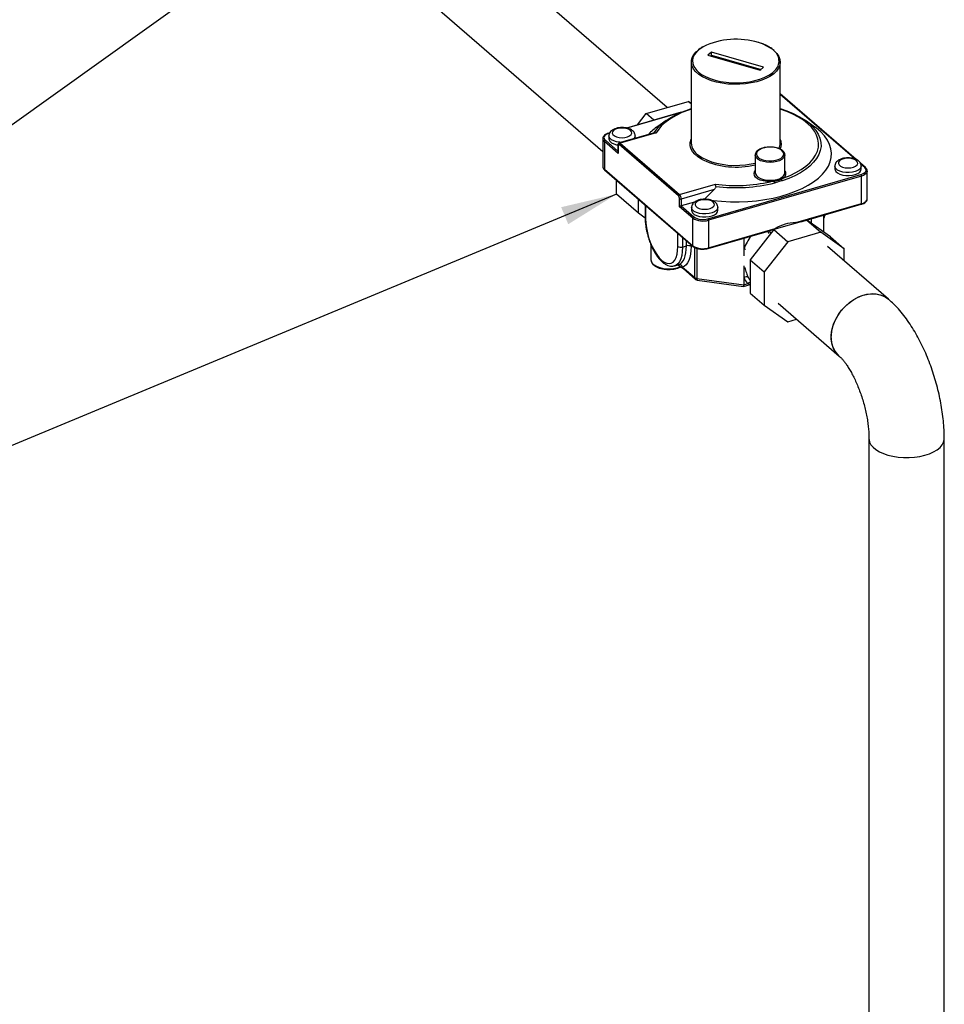
# Model space of a CAD drawing. Extents: x 14.6 to 27.5, y 3.6 to 14.7.
# Drawn here: x 17.5 to 19.3, y 10.7 to 12.7 of the extents above; entities that cross this region are included whole.
import ezdxf

# ---------------------------------------------------------------- set-up
doc = ezdxf.new("R2010")
doc.units = 0
doc.header["$LTSCALE"] = 0.2
doc.header["$MEASUREMENT"] = 0
doc.linetypes.add('SLD-SOLID', pattern=[0])
doc.layers.get('0').update_dxf_attribs({"linetype": 'CONTINUOUS'})
doc.dimstyles.get("Standard").update_dxf_attribs({"dimtxt": 0.18, "dimasz": 0.18, "dimexe": 0.18, "dimexo": 0.0625, "dimgap": 0.09, "dimtad": 0, "dimtih": 1, "dimtoh": 1, "dimdec": 4, "dimzin": 0, "dimtxsty": 'STANDARD', "dimcen": 0.09, "dimazin": 3, "dimtfac": 1, "dimtdec": 4, "dimtofl": 0, "dimtmove": 0, "dimatfit": 3, "dimtolj": 1, "dimtzin": 0})

# ---------------------------------------------------------------- blocks, each defined once
blk = doc.blocks.new('A$C6D6E6B77')
at = {"color": 7, "linetype": 'SLD-SOLID'}
for p, q in [((2.6625, 8.8707), (2.2049, 9.267)), ((2.0991, 9.1586), (2.5332, 8.7827)), ((2.7512, 8.9821), (2.7443, 8.9761)), ((2.7443, 8.9761), (2.8491, 8.9459)), ((2.856, 8.9518), (2.7512, 8.9821)), ((2.7512, 8.9761), (2.7512, 8.9821)), ((2.7512, 8.9761), (2.8508, 8.9474)), ((2.7108, 8.962), (2.7108, 8.7993)), ((2.8895, 8.7993), (2.8895, 8.962)), ((2.8491, 8.9459), (2.856, 8.9518)), ((3.0414, 8.7666), (2.8895, 8.8982)), ((3.039, 8.7676), (2.8895, 8.8971)), ((2.6204, 8.8585), (2.705, 8.883)), ((2.7108, 8.878), (2.705, 8.883)), ((2.705, 8.883), (2.7108, 8.8788)), ((2.6908, 8.8614), (2.581, 8.8297)), ((2.6879, 8.8602), (2.5816, 8.8295)), ((2.603, 8.836), (2.6204, 8.8585)), ((2.6355, 8.8454), (2.6204, 8.8585)), ((2.6605, 8.845), (2.6434, 8.8329)), ((2.9569, 8.8329), (2.9399, 8.845)), ((2.547, 8.8199), (2.5452, 8.8194)), ((2.5467, 8.8194), (2.5458, 8.8191)), ((2.637, 8.8202), (2.5661, 8.7998)), ((2.6402, 8.8199), (2.568, 8.7991)), ((2.5332, 8.8082), (2.5332, 8.7527)), ((2.5363, 8.8025), (2.5363, 8.747)), ((2.5638, 8.7787), (2.5363, 8.8025)), ((2.5383, 8.8051), (2.5634, 8.7832)), ((2.5454, 8.8141), (2.5454, 8.8081)), ((2.568, 8.7991), (2.6871, 8.696)), ((2.5981, 8.809), (2.5981, 8.8141)), ((2.5634, 8.7951), (2.5634, 8.7803)), ((2.5638, 8.7946), (2.5638, 8.7787)), ((2.6851, 8.6934), (2.566, 8.7966)), ((2.8391, 8.7755), (2.8391, 8.7398)), ((2.8986, 8.7759), (2.8987, 8.7755)), ((2.8987, 8.7398), (2.8987, 8.7755)), ((3.0604, 8.7501), (3.0502, 8.759)), ((2.5363, 8.747), (2.7138, 8.5932)), ((2.5368, 8.7458), (2.7143, 8.5921)), ((2.9991, 8.7533), (2.9991, 8.7473)), ((3.0589, 8.7504), (3.051, 8.7572)), ((3.0518, 8.7473), (3.0518, 8.7533)), ((3.064, 8.6877), (3.064, 8.7433)), ((2.5606, 8.6968), (2.5606, 8.7252)), ((2.7439, 8.6476), (3.0514, 8.7363)), ((3.0525, 8.7333), (2.7451, 8.6446)), ((2.8695, 8.7249), (2.8765, 8.7252)), ((2.8768, 8.7224), (2.8695, 8.7218)), ((2.89, 8.7291), (2.8944, 8.7321)), ((2.8963, 8.7296), (2.8913, 8.7266)), ((3.0525, 8.6778), (3.0525, 8.7333)), ((2.6871, 8.696), (2.7592, 8.7168)), ((2.7567, 8.7062), (2.6906, 8.6871)), ((2.7376, 8.6868), (2.7567, 8.7062)), ((2.6047, 8.6586), (2.5606, 8.6968)), ((2.6047, 8.6586), (2.6047, 8.687)), ((2.6874, 8.6716), (2.6874, 8.6875)), ((2.6906, 8.6871), (2.6906, 8.6732)), ((2.7173, 8.6809), (2.6906, 8.6732)), ((2.6181, 8.6753), (2.6181, 8.6498)), ((2.619, 8.6745), (2.619, 8.648)), ((2.7138, 8.6488), (2.6874, 8.6716)), ((2.6906, 8.6732), (2.7158, 8.6513)), ((2.7115, 8.6703), (2.7115, 8.6643)), ((2.7642, 8.6643), (2.7642, 8.6703)), ((2.9205, 8.6397), (3.0525, 8.6778)), ((2.9355, 8.6429), (3.052, 8.6766)), ((2.6181, 8.649), (2.6047, 8.6586)), ((2.7138, 8.5932), (2.7138, 8.6488)), ((2.7451, 8.6446), (2.7451, 8.589)), ((2.9428, 8.6448), (2.8763, 8.6256)), ((2.9312, 8.6414), (2.9317, 8.642)), ((2.9338, 8.6422), (2.9352, 8.6429)), ((2.9428, 8.6448), (2.9709, 8.6205)), ((2.9899, 8.6113), (2.9428, 8.6448)), ((2.9512, 8.6475), (2.9512, 8.6388)), ((2.9765, 8.6209), (2.9765, 8.6548)), ((2.9767, 8.6542), (2.9769, 8.6549)), ((2.9767, 8.6207), (2.9767, 8.6548)), ((2.7446, 8.5878), (2.8632, 8.6221)), ((2.7451, 8.589), (2.8791, 8.6277)), ((2.8763, 8.6256), (2.8292, 8.5649)), ((2.8763, 8.6256), (2.9043, 8.6013)), ((2.9709, 8.6205), (2.9043, 8.6013)), ((3.0179, 8.587), (2.9709, 8.6205)), ((2.6236, 8.613), (2.6236, 8.6118)), ((2.6837, 8.592), (2.6837, 8.6185)), ((2.6931, 8.6104), (2.6931, 8.5907)), ((2.7011, 8.593), (2.7011, 8.6035)), ((2.8163, 8.6085), (2.8163, 8.5867)), ((2.9043, 8.6013), (2.8573, 8.5406)), ((2.9899, 8.6113), (3.0179, 8.587)), ((2.6299, 8.5951), (2.6299, 8.5647)), ((2.6931, 8.5907), (2.7011, 8.593)), ((2.7104, 8.5954), (2.7104, 8.5918)), ((2.7179, 8.5293), (2.7179, 8.5898)), ((2.7221, 8.5881), (2.7221, 8.5277)), ((2.8163, 8.5867), (2.8163, 8.5729)), ((3.1066, 8.4861), (2.9843, 8.592)), ((3.0179, 8.5629), (3.0179, 8.587)), ((2.6299, 8.5647), (2.63, 8.5633)), ((2.8292, 8.5649), (2.8573, 8.5406)), ((2.8292, 8.5649), (2.8292, 8.4984)), ((2.6772, 8.553), (2.6851, 8.5553)), ((2.69, 8.5546), (2.684, 8.5551)), ((2.6934, 8.5505), (2.7179, 8.5293)), ((2.6939, 8.5481), (2.6949, 8.547)), ((2.6946, 8.5473), (2.7194, 8.5258)), ((2.8163, 8.5527), (2.8163, 8.5288)), ((2.8573, 8.5406), (2.8573, 8.4741)), ((2.7221, 8.5277), (2.8163, 8.5151)), ((2.7229, 8.5242), (2.8158, 8.5117)), ((2.8163, 8.5288), (2.8163, 8.5151)), ((2.8159, 8.5117), (2.8292, 8.5156)), ((2.8163, 8.5151), (2.824, 8.5173)), ((2.8292, 8.4984), (2.8573, 8.4741)), ((2.8573, 8.4741), (2.9043, 8.4406)), ((2.8853, 8.4777), (3.0076, 8.3718)), ((2.9043, 8.4406), (2.9222, 8.4458)), ((3.0674, 8.2058), (3.0674, 5.1137)), ((3.2186, 5.1137), (3.2186, 8.2058))]:
    blk.add_line(p, q, dxfattribs=at)
at = {"color": 7, "linetype": 'SLD-SOLID', "flags": 128}
for points in [[(2.8775, 8.9843), (2.8828, 8.979), (2.8866, 8.9733), (2.8888, 8.9675), (2.8895, 8.9615), (2.8886, 8.9556), (2.886, 8.9497), (2.882, 8.9441), (2.8765, 8.9388), (2.8696, 8.9339), (2.8615, 8.9295), (2.8523, 8.9257), (2.8422, 8.9226), (2.8313, 8.9201), (2.8199, 8.9184), (2.8081, 8.9175), (2.7962, 8.9174), (2.7843, 8.918), (2.7727, 8.9195), (2.7617, 8.9217), (2.7513, 8.9246), (2.7417, 8.9282), (2.7332, 8.9324), (2.726, 8.9371), (2.72, 8.9423), (2.7155, 8.9478), (2.7124, 8.9536), (2.711, 8.9595), (2.7111, 8.9655), (2.7128, 8.9714), (2.7161, 8.9771), (2.7209, 8.9826), (2.7241, 8.9854)], [(2.7348, 8.9927), (2.7339, 8.9922), (2.7268, 8.9874), (2.7211, 8.9822), (2.7169, 8.9767), (2.7142, 8.9709), (2.7131, 8.965), (2.7137, 8.959), (2.7158, 8.9532), (2.7196, 8.9476), (2.7216, 8.9452)], [(2.751, 8.9742), (2.7511, 8.9749), (2.7512, 8.9761)], [(2.7216, 8.9452), (2.7248, 8.9422), (2.7314, 8.9373), (2.7393, 8.9329), (2.7484, 8.929), (2.7584, 8.9258), (2.7692, 8.9233), (2.7805, 8.9216), (2.7922, 8.9206), (2.8041, 8.9205), (2.8159, 8.9212), (2.8274, 8.9227), (2.8384, 8.9249), (2.8487, 8.9279), (2.8581, 8.9315), (2.8664, 8.9358), (2.8735, 8.9405), (2.8787, 8.9452)], [(2.7108, 8.8675), (2.7049, 8.8655), (2.6921, 8.8605), (2.6802, 8.8549), (2.6696, 8.8488), (2.6601, 8.8421), (2.652, 8.8351), (2.6454, 8.8277), (2.6402, 8.8199)], [(2.6442, 8.8308), (2.6484, 8.8351), (2.6566, 8.8422), (2.6663, 8.8489), (2.6771, 8.8551), (2.6891, 8.8607), (2.7022, 8.8657), (2.7108, 8.8686)], [(2.8895, 8.8686), (2.9026, 8.8641), (2.9153, 8.8589), (2.9269, 8.8531), (2.9374, 8.8467), (2.9466, 8.8399), (2.9544, 8.8326), (2.9605, 8.8255)], [(2.8963, 8.7296), (2.9091, 8.7346), (2.9209, 8.7402), (2.9315, 8.7464), (2.9408, 8.7531), (2.9488, 8.7601), (2.9554, 8.7676), (2.9604, 8.7753), (2.964, 8.7833), (2.966, 8.7914), (2.9663, 8.7995), (2.9651, 8.8076), (2.9623, 8.8156), (2.958, 8.8235), (2.9521, 8.8311), (2.9448, 8.8383), (2.9361, 8.8452), (2.9261, 8.8516), (2.9149, 8.8575), (2.9025, 8.8628), (2.8895, 8.8675)], [(2.5458, 8.8191), (2.5425, 8.818), (2.5398, 8.8165), (2.5376, 8.8148), (2.5362, 8.8129), (2.5355, 8.8109), (2.5357, 8.8089), (2.5366, 8.8069), (2.5383, 8.8051)], [(2.5886, 8.8249), (2.585, 8.8272), (2.5802, 8.8288), (2.5747, 8.8296), (2.5688, 8.8296), (2.5633, 8.8288), (2.5585, 8.8272), (2.5549, 8.8249), (2.5528, 8.8222), (2.5523, 8.8193), (2.5536, 8.8165), (2.5565, 8.814), (2.5608, 8.812), (2.566, 8.8107), (2.5718, 8.8103), (2.5775, 8.8107), (2.5827, 8.812), (2.587, 8.814), (2.5899, 8.8165), (2.5912, 8.8193), (2.5907, 8.8222), (2.5886, 8.8249)], [(2.6361, 8.8198), (2.6415, 8.8276), (2.6442, 8.8308)], [(2.7484, 8.6851), (2.7545, 8.6843), (2.7717, 8.6826), (2.7892, 8.6817), (2.8068, 8.6816), (2.8243, 8.6823), (2.8416, 8.6838), (2.8586, 8.6861), (2.875, 8.6891), (2.8909, 8.6929), (2.906, 8.6974), (2.9202, 8.7026), (2.9334, 8.7084), (2.9455, 8.7148), (2.9563, 8.7217), (2.9659, 8.729), (2.974, 8.7368), (2.9808, 8.7449), (2.986, 8.7533), (2.9896, 8.7619), (2.9917, 8.7707), (2.9921, 8.7794), (2.991, 8.7882), (2.9882, 8.7969), (2.9839, 8.8054), (2.978, 8.8137), (2.9707, 8.8217), (2.9619, 8.8293), (2.9569, 8.8329)], [(2.9605, 8.8255), (2.9608, 8.825), (2.9657, 8.8172), (2.9691, 8.8091), (2.9709, 8.8009), (2.9712, 8.7927), (2.9698, 8.7845), (2.9669, 8.7764), (2.9624, 8.7685), (2.9564, 8.7608), (2.949, 8.7534), (2.9402, 8.7465), (2.9301, 8.74), (2.9188, 8.734), (2.9064, 8.7286), (2.893, 8.7238)], [(2.5702, 8.8009), (2.5674, 8.8011), (2.561, 8.802), (2.5554, 8.8037), (2.5508, 8.8061), (2.5475, 8.809), (2.5457, 8.8121), (2.5454, 8.814)], [(2.5454, 8.8081), (2.5457, 8.8062), (2.5475, 8.803), (2.5508, 8.8002), (2.5554, 8.7978), (2.561, 8.7961), (2.5633, 8.7956)], [(2.5981, 8.8142), (2.5974, 8.8111), (2.5953, 8.8082)], [(2.7341, 8.7656), (2.7315, 8.767), (2.7241, 8.7719), (2.7179, 8.7772), (2.7133, 8.7828), (2.7102, 8.7887), (2.7087, 8.7948), (2.7088, 8.8009), (2.7106, 8.807), (2.7108, 8.8075)], [(2.566, 8.7966), (2.5656, 8.7969), (2.5652, 8.797), (2.5648, 8.797), (2.5644, 8.7968), (2.5641, 8.7964), (2.5639, 8.7959), (2.5638, 8.7953), (2.5638, 8.7946)], [(2.8927, 8.7844), (2.8887, 8.787), (2.8836, 8.7891), (2.8776, 8.7906), (2.8711, 8.7912), (2.8645, 8.7911), (2.8581, 8.7902), (2.8524, 8.7885), (2.8476, 8.7862), (2.844, 8.7834), (2.8419, 8.7803), (2.8414, 8.777), (2.8425, 8.7737), (2.8451, 8.7706), (2.8491, 8.768), (2.8542, 8.7659), (2.8602, 8.7645), (2.8667, 8.7638), (2.8733, 8.764), (2.8796, 8.7649), (2.8854, 8.7665), (2.8902, 8.7688), (2.8937, 8.7716), (2.8958, 8.7748), (2.8963, 8.7781), (2.8953, 8.7813), (2.8927, 8.7844)], [(2.7252, 8.7751), (2.726, 8.7745), (2.7332, 8.7697), (2.7417, 8.7656), (2.7513, 8.762), (2.7617, 8.759), (2.7727, 8.7568), (2.7843, 8.7554), (2.7962, 8.7547), (2.8081, 8.7549), (2.8199, 8.7558), (2.8313, 8.7575), (2.8391, 8.7591)], [(2.8987, 8.7755), (2.8982, 8.7729), (2.8962, 8.7696), (2.8928, 8.7666), (2.888, 8.7641), (2.8822, 8.7622), (2.8757, 8.761), (2.8689, 8.7606), (2.862, 8.761), (2.8555, 8.7622), (2.8497, 8.7641), (2.845, 8.7666), (2.8415, 8.7696), (2.8396, 8.7729), (2.8391, 8.7753)], [(3.0423, 8.7641), (3.0387, 8.7664), (3.0339, 8.768), (3.0283, 8.7689), (3.0225, 8.7689), (3.017, 8.768), (3.0122, 8.7664), (3.0086, 8.7641), (3.0065, 8.7614), (3.006, 8.7585), (3.0073, 8.7557), (3.0102, 8.7532), (3.0145, 8.7512), (3.0197, 8.7499), (3.0254, 8.7495), (3.0312, 8.7499), (3.0364, 8.7512), (3.0407, 8.7532), (3.0436, 8.7557), (3.0449, 8.7585), (3.0444, 8.7614), (3.0423, 8.7641)], [(2.8695, 8.7218), (2.8622, 8.7222), (2.8552, 8.7233), (2.849, 8.7253), (2.8438, 8.7279), (2.8399, 8.731), (2.8375, 8.7344), (2.8368, 8.7381), (2.8378, 8.7417), (2.8391, 8.7438)], [(2.8391, 8.7398), (2.8394, 8.7376), (2.8414, 8.7341), (2.8448, 8.731), (2.8497, 8.7284), (2.8557, 8.7265), (2.8624, 8.7253), (2.8695, 8.7249)], [(3.0518, 8.7534), (3.0511, 8.7503), (3.0488, 8.7472), (3.045, 8.7445), (3.04, 8.7423), (3.0341, 8.7409), (3.0276, 8.7402), (3.021, 8.7403), (3.0147, 8.7413), (3.0091, 8.743), (3.0045, 8.7453), (3.0012, 8.7482), (2.9994, 8.7514), (2.9991, 8.7532)], [(2.9991, 8.7473), (2.9994, 8.7454), (3.0012, 8.7422), (3.0045, 8.7394), (3.0091, 8.737), (3.0147, 8.7353), (3.021, 8.7344), (3.0276, 8.7342), (3.0341, 8.7349), (3.04, 8.7364), (3.045, 8.7385), (3.0488, 8.7412), (3.0511, 8.7443), (3.0518, 8.7473)], [(3.0514, 8.7363), (3.0547, 8.7375), (3.0574, 8.739), (3.0596, 8.7407), (3.061, 8.7426), (3.0617, 8.7446), (3.0615, 8.7466), (3.0606, 8.7486), (3.0589, 8.7504)], [(3.064, 8.7432), (3.0639, 8.7425), (3.0632, 8.7403), (3.0616, 8.7382), (3.0593, 8.7363), (3.0562, 8.7346), (3.0525, 8.7333)], [(2.7547, 8.6811), (2.7511, 8.6833), (2.7463, 8.685), (2.7407, 8.6858), (2.7349, 8.6858), (2.7294, 8.685), (2.7246, 8.6833), (2.721, 8.6811), (2.7188, 8.6784), (2.7184, 8.6755), (2.7197, 8.6727), (2.7226, 8.6701), (2.7268, 8.6682), (2.7321, 8.6669), (2.7378, 8.6665), (2.7436, 8.6669), (2.7488, 8.6682), (2.753, 8.6701), (2.7559, 8.6727), (2.7572, 8.6755), (2.7568, 8.6784), (2.7547, 8.6811)], [(3.0525, 8.6778), (3.0562, 8.6791), (3.0593, 8.6807), (3.0616, 8.6827), (3.0632, 8.6848), (3.0639, 8.687), (3.064, 8.6877)], [(2.7642, 8.6704), (2.7635, 8.6672), (2.7612, 8.6642), (2.7574, 8.6614), (2.7524, 8.6593), (2.7465, 8.6578), (2.74, 8.6571), (2.7334, 8.6573), (2.7271, 8.6582), (2.7215, 8.6599), (2.7168, 8.6623), (2.7135, 8.6652), (2.7118, 8.6683), (2.7115, 8.6702)], [(2.7115, 8.6643), (2.7118, 8.6624), (2.7135, 8.6592), (2.7168, 8.6563), (2.7215, 8.654), (2.7271, 8.6523), (2.7334, 8.6513), (2.74, 8.6512), (2.7465, 8.6519), (2.7524, 8.6533), (2.7574, 8.6555), (2.7612, 8.6582), (2.7635, 8.6613), (2.7642, 8.6643)], [(2.619, 8.648), (2.6194, 8.6389), (2.6206, 8.6293), (2.6226, 8.6195), (2.6252, 8.6097), (2.6285, 8.6002), (2.6324, 8.5912), (2.6367, 8.5828), (2.6414, 8.5754), (2.6463, 8.5691), (2.6514, 8.564), (2.6564, 8.5603), (2.6614, 8.5581), (2.6661, 8.5574), (2.6704, 8.5582), (2.6743, 8.5606), (2.6776, 8.5644), (2.6802, 8.5696), (2.6822, 8.5761), (2.6833, 8.5836), (2.6837, 8.592)], [(2.9205, 8.6397), (2.9202, 8.6384), (2.9202, 8.6383)], [(2.8791, 8.6277), (2.8795, 8.6267), (2.8796, 8.6265)], [(2.6931, 8.5907), (2.6927, 8.5818), (2.6915, 8.5738), (2.6896, 8.5669), (2.6869, 8.5612), (2.6836, 8.5569), (2.6797, 8.5539), (2.6774, 8.553)], [(2.6855, 8.5554), (2.6889, 8.557), (2.692, 8.5597), (2.6947, 8.5632), (2.6969, 8.5677), (2.6987, 8.573), (2.7, 8.5791), (2.7008, 8.5858), (2.7011, 8.593)], [(2.7104, 8.5918), (2.7102, 8.5838), (2.7093, 8.5765), (2.7079, 8.5698), (2.7059, 8.564), (2.7035, 8.5591), (2.7005, 8.5552), (2.6972, 8.5523), (2.6934, 8.5505)], [(3.0075, 8.3719), (3.0046, 8.3747), (2.9995, 8.3813), (2.9956, 8.3889), (2.993, 8.3974), (2.9918, 8.4065), (2.9919, 8.4161), (2.9935, 8.426), (2.9964, 8.4359), (3.0006, 8.4457), (3.0061, 8.4551), (3.0126, 8.464), (3.02, 8.4721), (3.0283, 8.4794), (3.0371, 8.4855), (3.0464, 8.4904), (3.0559, 8.494), (3.0655, 8.4963), (3.0748, 8.4971), (3.0838, 8.4964), (3.0922, 8.4943), (3.0999, 8.4908), (3.1066, 8.4861)], [(3.0108, 8.4619), (3.0181, 8.4702), (3.0261, 8.4776), (3.0349, 8.4841), (3.0441, 8.4893), (3.0535, 8.4933), (3.0631, 8.4958), (3.0725, 8.497), (3.0816, 8.4967), (3.0902, 8.495), (3.0981, 8.4918), (3.1051, 8.4873), (3.1066, 8.4861)], [(3.0076, 8.3718), (3.0061, 8.3732), (3.0006, 8.3796), (2.9964, 8.3869), (2.9935, 8.3952), (2.9919, 8.4041), (2.9918, 8.4136), (2.993, 8.4235), (2.9956, 8.4334), (2.9995, 8.4433), (3.0046, 8.4528), (3.0108, 8.4619)], [(3.0674, 8.2058), (3.0675, 8.2046), (3.0686, 8.1991), (3.0713, 8.1938), (3.0756, 8.1887), (3.0813, 8.184), (3.0883, 8.1797), (3.0965, 8.176), (3.1056, 8.1729), (3.1156, 8.1706), (3.1261, 8.1689), (3.137, 8.1681), (3.1481, 8.1681), (3.159, 8.1688), (3.1696, 8.1704), (3.1796, 8.1727), (3.1889, 8.1757), (3.1971, 8.1794), (3.2042, 8.1836), (3.21, 8.1883), (3.2144, 8.1934), (3.2173, 8.1987), (3.2185, 8.2042), (3.2186, 8.2058)], [(3.0674, 8.2058), (3.0675, 8.2046), (3.0686, 8.1991), (3.0713, 8.1938), (3.0756, 8.1887), (3.0813, 8.184), (3.0883, 8.1797), (3.0965, 8.176), (3.1056, 8.1729), (3.1156, 8.1706), (3.1261, 8.1689), (3.137, 8.1681), (3.1481, 8.1681), (3.159, 8.1688), (3.1696, 8.1704), (3.1796, 8.1727), (3.1889, 8.1757), (3.1971, 8.1794), (3.2042, 8.1836), (3.21, 8.1883), (3.2144, 8.1934), (3.2173, 8.1987), (3.2185, 8.2042), (3.2186, 8.2058)]]:
    blk.add_lwpolyline(points, dxfattribs=at)
at = {"color": 7, "linetype": 'SLD-SOLID'}
for centre, radius, start, end in [((2.8008, 8.8569), 0.151, 72.7534, 115.8913), ((2.8228, 8.9199), 0.0844, 51.3376, 74.3776), ((2.8608, 8.9642), 0.0261, 313.1415, 55.64), ((2.5453, 8.8187), 0.000705, 42.7067, 99.5831), ((2.7058, 8.7432), 0.1093, 124.7963, 137.7025), ((2.5408, 8.8086), 0.00762, 182.8672, 233.4275), ((2.5391, 8.8024), 0.00282, 107.2086, 177.1691), ((2.5689, 8.7964), 0.00282, 107.2086, 177.1691), ((2.5665, 8.7977), 0.00212, 42.7092, 99.5597), ((2.7426, 8.8017), 0.0319, 184.3256, 236.8075), ((2.8657, 8.7995), 0.0238, 332.574, 359.7092), ((2.8678, 8.7974), 0.0239, 335.0568, 25.156), ((2.5642, 8.7952), 0.000762, 182.992, 233.4188), ((2.8006, 8.9122), 0.1609, 245.6053, 283.8344), ((2.5408, 8.7531), 0.00762, 182.9519, 233.4216), ((2.5378, 8.7469), 0.00149, 177.7511, 227.5982), ((2.8888, 8.7403), 0.00983, 304.272, 357.5005), ((2.8911, 8.7377), 0.00972, 302.8246, 38.631), ((3.0595, 8.7489), 0.00158, 51.6954, 109.2426), ((2.8, 9.0354), 0.3212, 262.7118, 282.5006), ((2.8, 9.0376), 0.3276, 262.987, 283.8119), ((2.9694, 8.7248), 0.0999, 179.923, 181.7169), ((2.8844, 8.7247), 0.00794, 176.4395, 196.6089), ((2.8661, 8.7154), 0.0128, 18.5154, 33.0825), ((2.8936, 8.7294), 0.00359, 184.8491, 230.7999), ((2.8825, 8.7195), 0.0114, 22.2228, 38.9243), ((2.8972, 8.7323), 0.00285, 182.6974, 251.8697), ((3.0482, 8.7334), 0.00434, 359.5143, 42.5891), ((2.688, 8.6933), 0.00282, 107.2086, 177.1691), ((2.6787, 8.6875), 0.00868, 359.5143, 42.5891), ((2.6775, 8.6872), 0.013, 359.5143, 42.5891), ((2.6894, 8.6906), 0.0037, 237.1364, 287.6022), ((3.0515, 8.6775), 0.00111, 300.9408, 13.3114), ((2.6204, 8.6499), 0.00229, 182.9843, 233.4194), ((2.7166, 8.6486), 0.00282, 107.2086, 177.1691), ((2.7339, 8.6799), 0.037, 237.1364, 287.6022), ((2.7339, 8.6793), 0.0333, 237.1364, 287.6022), ((2.7407, 8.6446), 0.00434, 359.5143, 42.5891), ((2.9218, 8.5573), 0.0824, 90.9502, 121.254), ((2.9166, 8.5479), 0.1075, 142.9313, 158.885), ((2.6898, 8.6013), 0.0111, 237.1364, 287.6022), ((2.7044, 8.5824), 0.0111, 57.1364, 107.6022), ((2.7339, 8.6243), 0.037, 237.1364, 287.6022), ((2.7153, 8.5932), 0.00149, 177.7498, 227.6374), ((2.744, 8.5888), 0.00111, 300.9284, 13.3143), ((2.8132, 8.5671), 0.0198, 69.4803, 81.0275), ((2.6419, 8.5655), 0.0121, 190.6099, 233.1767), ((2.6659, 8.6046), 0.0579, 237.3165, 293.6186), ((2.7228, 8.5358), 0.00817, 233.1443, 264.8757), ((2.7224, 8.5291), 0.00447, 177.7511, 227.5982), ((2.7239, 8.531), 0.00687, 229.1066, 262.3693), ((2.7256, 8.5267), 0.00369, 164.7237, 223.1334), ((2.8215, 8.5229), 0.00781, 61.1096, 131.076), ((2.8613, 8.5507), 0.05, 205.9675, 221.8538), ((2.8673, 8.5502), 0.0468, 206.0425, 215.5496), ((2.8305, 8.5112), 0.00884, 98.2633, 136.7079)]:
    blk.add_arc(centre, radius, start, end, dxfattribs=at)
for centre, major_axis, ratio, start_param, end_param in [((2.5657, 8.7793), (-0.00133, 0.00291), 0.641742, 0.952135, 1.475734), ((2.6894, 8.6722), (0.00228, 0.00104), 0.208712, 0.952135, 2.522931), ((2.8153, 8.5187), (-0.00052, 0.007), 0.11725, 3.116961, 4.149018)]:
    blk.add_ellipse(centre, major_axis=major_axis, ratio=ratio, start_param=start_param, end_param=end_param, dxfattribs=at)
for points, knots in [([(2.8621, 8.995), (2.861, 8.9956), (2.8573, 8.9975), (2.8519, 8.9996), (2.8474, 9.0009), (2.8462, 9.0012)], [0, 0, 0, 0, 0.233383, 0.796185, 1, 1, 1, 1]), ([(2.7334, 8.9925), (2.7318, 8.9915), (2.7285, 8.9897), (2.726, 8.9876), (2.7248, 8.9866)], [0, 0, 0, 0, 0.509309, 1, 1, 1, 1]), ([(2.877, 8.9855), (2.876, 8.9864), (2.8729, 8.9889), (2.868, 8.9921), (2.8637, 8.9942), (2.8621, 8.995)], [0, 0, 0, 0, 0.249384, 0.722631, 1, 1, 1, 1]), ([(2.5452, 8.8194), (2.5443, 8.8191), (2.5418, 8.8183), (2.5382, 8.8164), (2.5352, 8.8138), (2.5334, 8.8109), (2.5333, 8.8091), (2.5333, 8.8082)], [0, 0, 0, 0, 0.127861, 0.374058, 0.624529, 0.838922, 1, 1, 1, 1]), ([(2.5931, 8.8241), (2.5924, 8.8247), (2.5903, 8.8263), (2.5862, 8.8283), (2.5807, 8.8299), (2.5747, 8.8307), (2.5686, 8.8307), (2.5626, 8.8299), (2.557, 8.8282), (2.5523, 8.8258), (2.5487, 8.8228), (2.5464, 8.8193), (2.5453, 8.8162), (2.5455, 8.8145), (2.5456, 8.814)], [0, 0, 0, 0, 0.0550944, 0.1490927, 0.2457105, 0.3414986, 0.4365574, 0.5320823, 0.6291437, 0.7296109, 0.8177015, 0.8972912, 0.9729309, 1, 1, 1, 1]), ([(2.598, 8.8143), (2.5979, 8.8154), (2.5978, 8.8178), (2.596, 8.8213), (2.5941, 8.8232), (2.5931, 8.8241)], [0, 0, 0, 0, 0.28587, 0.634269, 1, 1, 1, 1]), ([(2.637, 8.8201), (2.6372, 8.8202), (2.638, 8.8205), (2.6392, 8.8203), (2.64, 8.82), (2.6402, 8.8199), (2.6402, 8.8199)], [0, 0, 0, 0, 0.256531, 0.842549, 0.986136, 1, 1, 1, 1]), ([(2.5661, 8.7997), (2.5659, 8.7997), (2.5653, 8.7995), (2.5645, 8.7988), (2.5638, 8.7976), (2.5635, 8.7963), (2.5635, 8.7955), (2.5634, 8.7951)], [0, 0, 0, 0, 0.107189, 0.331613, 0.557507, 0.844344, 1, 1, 1, 1]), ([(2.8701, 8.7915), (2.8699, 8.7915), (2.8675, 8.7917), (2.8629, 8.7913), (2.8567, 8.7904), (2.851, 8.7886), (2.8462, 8.7862), (2.8424, 8.7834), (2.8401, 8.7801), (2.839, 8.7773), (2.8392, 8.7757), (2.8393, 8.7752)], [0, 0, 0, 0, 0.01461, 0.151251, 0.288097, 0.425508, 0.563983, 0.703959, 0.830006, 0.949838, 1, 1, 1, 1]), ([(2.8942, 8.7841), (2.8935, 8.7847), (2.8916, 8.7862), (2.8877, 8.7882), (2.8821, 8.7901), (2.8762, 8.7913), (2.8721, 8.7914), (2.8701, 8.7915)], [0, 0, 0, 0, 0.1202311, 0.3466831, 0.5734709, 0.7991662, 1, 1, 1, 1]), ([(2.8985, 8.7759), (2.8985, 8.7762), (2.8987, 8.7777), (2.8975, 8.7804), (2.8958, 8.7827), (2.8944, 8.7839), (2.8942, 8.7841)], [0, 0, 0, 0, 0.097297, 0.494768, 0.895598, 1, 1, 1, 1]), ([(3.0468, 8.7633), (3.046, 8.7639), (3.044, 8.7656), (3.0399, 8.7675), (3.0344, 8.7691), (3.0284, 8.7699), (3.0222, 8.7699), (3.0163, 8.7691), (3.0107, 8.7674), (3.006, 8.765), (3.0024, 8.762), (3.0001, 8.7585), (2.999, 8.7554), (2.9992, 8.7537), (2.9993, 8.7532)], [0, 0, 0, 0, 0.055094, 0.149093, 0.24571, 0.341499, 0.436557, 0.532082, 0.629144, 0.729611, 0.817701, 0.897291, 0.972931, 1, 1, 1, 1]), ([(3.0517, 8.7535), (3.0516, 8.7546), (3.0514, 8.757), (3.0497, 8.7605), (3.0478, 8.7624), (3.0468, 8.7633)], [0, 0, 0, 0, 0.28587, 0.634269, 1, 1, 1, 1]), ([(2.5333, 8.7529), (2.5333, 8.7526), (2.5331, 8.7513), (2.5341, 8.7486), (2.5358, 8.7468), (2.5368, 8.7458)], [0, 0, 0, 0, 0.114785, 0.526525, 1, 1, 1, 1]), ([(3.0639, 8.7432), (3.0639, 8.7435), (3.0641, 8.7448), (3.0631, 8.7473), (3.0614, 8.7492), (3.0604, 8.7501)], [0, 0, 0, 0, 0.088169, 0.512289, 1, 1, 1, 1]), ([(2.8765, 8.7252), (2.8796, 8.7256), (2.8846, 8.7263), (2.8885, 8.7283), (2.89, 8.7291)], [0, 0, 0, 0, 0.620518, 1, 1, 1, 1]), ([(2.8913, 8.7266), (2.8878, 8.7252), (2.8833, 8.7233), (2.878, 8.7226), (2.8768, 8.7224)], [0, 0, 0, 0, 0.7738706, 1, 1, 1, 1]), ([(2.893, 8.7238), (2.8891, 8.7226), (2.8842, 8.7211), (2.8792, 8.7198), (2.8782, 8.7195)], [0, 0, 0, 0, 0.806738, 1, 1, 1, 1]), ([(2.76, 8.7125), (2.76, 8.7119), (2.7599, 8.7107), (2.7588, 8.7084), (2.7575, 8.707), (2.7567, 8.7062)], [0, 0, 0, 0, 0.214534, 0.529333, 1, 1, 1, 1]), ([(2.76, 8.7125), (2.7599, 8.7132), (2.7597, 8.7148), (2.7594, 8.7161), (2.7593, 8.7167), (2.7592, 8.7168), (2.7592, 8.7168)], [0, 0, 0, 0, 0.441247, 0.881684, 0.989583, 1, 1, 1, 1]), ([(2.7592, 8.6803), (2.7584, 8.6809), (2.7564, 8.6825), (2.7522, 8.6845), (2.7468, 8.6861), (2.7408, 8.6869), (2.7346, 8.6869), (2.7286, 8.6861), (2.723, 8.6844), (2.7184, 8.682), (2.7148, 8.679), (2.7125, 8.6755), (2.7114, 8.6724), (2.7116, 8.6706), (2.7116, 8.6702)], [0, 0, 0, 0, 0.055094, 0.149093, 0.24571, 0.341499, 0.436557, 0.532082, 0.629144, 0.729611, 0.817701, 0.897291, 0.972931, 1, 1, 1, 1]), ([(2.764, 8.6705), (2.764, 8.6716), (2.7638, 8.674), (2.7621, 8.6774), (2.7601, 8.6793), (2.7592, 8.6803)], [0, 0, 0, 0, 0.28587, 0.634269, 1, 1, 1, 1]), ([(3.052, 8.6766), (3.0529, 8.6769), (3.0554, 8.6777), (3.059, 8.6795), (3.062, 8.6822), (3.0637, 8.6849), (3.0638, 8.6867), (3.0639, 8.6875)], [0, 0, 0, 0, 0.129852, 0.379884, 0.634257, 0.851989, 1, 1, 1, 1]), ([(2.6181, 8.6498), (2.6181, 8.6482), (2.6182, 8.6436), (2.6189, 8.6357), (2.6204, 8.626), (2.6225, 8.6163), (2.6254, 8.6067), (2.6288, 8.5973), (2.6327, 8.5884), (2.6371, 8.5802), (2.6419, 8.5727), (2.647, 8.5661), (2.6525, 8.5606), (2.658, 8.5564), (2.6635, 8.5536), (2.6688, 8.5523), (2.6735, 8.552), (2.6763, 8.5529), (2.6774, 8.5532)], [0, 0, 0, 0, 0.035539, 0.103198, 0.170555, 0.237695, 0.304742, 0.371811, 0.438984, 0.506386, 0.57417, 0.642522, 0.711644, 0.78164, 0.844686, 0.903852, 0.959955, 1, 1, 1, 1]), ([(2.9205, 8.6397), (2.9218, 8.64), (2.9246, 8.6406), (2.9284, 8.6413), (2.9308, 8.6418), (2.9317, 8.642)], [0, 0, 0, 0, 0.3442588, 0.7459217, 1, 1, 1, 1]), ([(2.9317, 8.642), (2.9322, 8.6422), (2.9333, 8.6424), (2.9346, 8.6427), (2.9353, 8.6429), (2.9355, 8.643)], [0, 0, 0, 0, 0.391092, 0.840104, 1, 1, 1, 1]), ([(2.9767, 8.6481), (2.9775, 8.6497), (2.9787, 8.652), (2.9794, 8.6548), (2.9796, 8.6557)], [0, 0, 0, 0, 0.703668, 1, 1, 1, 1]), ([(2.8632, 8.6221), (2.8634, 8.6222), (2.8641, 8.6223), (2.8649, 8.6226), (2.8659, 8.6229), (2.8667, 8.6232), (2.8673, 8.6234), (2.8675, 8.6235)], [0, 0, 0, 0, 0.140204, 0.41833, 0.600066, 0.83687, 1, 1, 1, 1]), ([(2.8635, 8.6222), (2.8635, 8.6222), (2.8636, 8.6221), (2.8638, 8.6216), (2.8643, 8.6212), (2.8647, 8.6208)], [0, 0, 0, 0, 0.151962, 0.339682, 1, 1, 1, 1]), ([(2.8651, 8.6204), (2.8654, 8.62), (2.8659, 8.6193), (2.8659, 8.6184), (2.866, 8.6182)], [0, 0, 0, 0, 0.712228, 1, 1, 1, 1]), ([(2.8675, 8.6235), (2.8698, 8.6243), (2.8737, 8.6257), (2.8775, 8.6271), (2.8791, 8.6277)], [0, 0, 0, 0, 0.5762786, 1, 1, 1, 1]), ([(2.8705, 8.6181), (2.8704, 8.6184), (2.8699, 8.6192), (2.8693, 8.6204), (2.8685, 8.6218), (2.8679, 8.6229), (2.8676, 8.6233), (2.8675, 8.6235)], [0, 0, 0, 0, 0.1055, 0.329125, 0.55275, 0.776375, 1, 1, 1, 1]), ([(2.7143, 8.5921), (2.7149, 8.5916), (2.7166, 8.5903), (2.7202, 8.5885), (2.7243, 8.5873), (2.7269, 8.587), (2.7277, 8.5869)], [0, 0, 0, 0, 0.180459, 0.518513, 0.857249, 1, 1, 1, 1]), ([(2.7277, 8.5869), (2.7288, 8.5867), (2.7316, 8.5863), (2.7366, 8.5864), (2.7412, 8.587), (2.7437, 8.5876), (2.7446, 8.5878)], [0, 0, 0, 0, 0.188784, 0.515447, 0.842543, 1, 1, 1, 1]), ([(2.6302, 8.5631), (2.6303, 8.5623), (2.6306, 8.5602), (2.6323, 8.5574), (2.6343, 8.5555), (2.6351, 8.5547)], [0, 0, 0, 0, 0.247501, 0.664763, 1, 1, 1, 1]), ([(2.6351, 8.5547), (2.6358, 8.5541), (2.6379, 8.5525), (2.6421, 8.5502), (2.648, 8.548), (2.6545, 8.5466), (2.6608, 8.5458), (2.6647, 8.5459), (2.6663, 8.5459)], [0, 0, 0, 0, 0.102041, 0.294692, 0.487593, 0.679752, 0.871247, 1, 1, 1, 1]), ([(2.6663, 8.5459), (2.6671, 8.5459), (2.6702, 8.5458), (2.6757, 8.5465), (2.6822, 8.5479), (2.687, 8.5494), (2.6892, 8.5507), (2.6898, 8.551)], [0, 0, 0, 0, 0.088785, 0.360771, 0.63325, 0.906842, 1, 1, 1, 1]), ([(2.6834, 8.555), (2.6835, 8.555), (2.6835, 8.555), (2.6837, 8.5549), (2.684, 8.5548), (2.6844, 8.5546), (2.6851, 8.5542), (2.6886, 8.5522), (2.6914, 8.55), (2.6939, 8.5481)], [0, 0, 0, 0, 0.004485, 0.012822, 0.028765, 0.057571, 0.086364, 0.188826, 1, 1, 1, 1]), ([(2.69, 8.5546), (2.6897, 8.5548), (2.689, 8.5552), (2.6878, 8.5555), (2.6866, 8.5556), (2.6859, 8.5555), (2.6855, 8.5554)], [0, 0, 0, 0, 0.2500239, 0.5000275, 0.7500172, 1, 1, 1, 1]), ([(2.6934, 8.5505), (2.6933, 8.5506), (2.6932, 8.5507), (2.6929, 8.5512), (2.6924, 8.5522), (2.6915, 8.5535), (2.6905, 8.5542), (2.69, 8.5546)], [0, 0, 0, 0, 0.061776, 0.136156, 0.338574, 0.624895, 1, 1, 1, 1]), ([(2.6934, 8.5505), (2.6934, 8.5505), (2.6933, 8.5504), (2.6932, 8.55), (2.6932, 8.5492), (2.6935, 8.5485), (2.6938, 8.5481), (2.6939, 8.5481)], [0, 0, 0, 0, 0.093911, 0.207064, 0.51493, 0.95023, 1, 1, 1, 1]), ([(2.8183, 8.5497), (2.8192, 8.5459), (2.821, 8.5385), (2.8238, 8.5326), (2.8252, 8.5297)], [0, 0, 0, 0, 0.512442, 1, 1, 1, 1]), ([(2.824, 8.5173), (2.8252, 8.5168), (2.8271, 8.5161), (2.8286, 8.5161), (2.8292, 8.5161)], [0, 0, 0, 0, 0.6112526, 1, 1, 1, 1]), ([(3.2186, 8.2058), (3.2186, 8.2088), (3.2185, 8.2177), (3.2177, 8.2326), (3.216, 8.2505), (3.2134, 8.2684), (3.2101, 8.2863), (3.2061, 8.3042), (3.2013, 8.3219), (3.1959, 8.3393), (3.1898, 8.3565), (3.1831, 8.3734), (3.1758, 8.3898), (3.1678, 8.4057), (3.1592, 8.4211), (3.1499, 8.4359), (3.14, 8.4501), (3.1292, 8.4635), (3.1182, 8.4756), (3.1103, 8.4827), (3.1066, 8.4861)], [0, 0, 0, 0, 0.030598, 0.088355, 0.145428, 0.201936, 0.258018, 0.313811, 0.369444, 0.425043, 0.480709, 0.53655, 0.592698, 0.6493, 0.706516, 0.764522, 0.823497, 0.883584, 0.944798, 1, 1, 1, 1]), ([(3.0076, 8.3718), (3.0081, 8.3713), (3.0095, 8.3702), (3.0122, 8.3674), (3.016, 8.3631), (3.0202, 8.3576), (3.0248, 8.3509), (3.0297, 8.343), (3.0346, 8.3341), (3.0395, 8.3241), (3.0443, 8.3134), (3.0488, 8.3019), (3.053, 8.29), (3.0567, 8.2777), (3.0599, 8.2653), (3.0626, 8.2529), (3.0647, 8.2408), (3.0662, 8.2291), (3.0671, 8.2184), (3.0674, 8.2107), (3.0674, 8.2068), (3.0674, 8.2058)], [0, 0, 0, 0, 0.029858, 0.077749, 0.126926, 0.177874, 0.230579, 0.284925, 0.340726, 0.39776, 0.455795, 0.514598, 0.573946, 0.633626, 0.693432, 0.753115, 0.812452, 0.871234, 0.92925, 0.982357, 1, 1, 1, 1])]:
    blk.add_open_spline(points, degree=3, knots=knots, dxfattribs=at)

msp = doc.modelspace()

# ---------------------------------------------------------------- block references
msp.add_blockref('A$C6D6E6B77', (16.1086, 3.6605))

# ---------------------------------------------------------------- leaders
for points in [[(18.0438, 12.9172), (17.4565, 12.4967), (17.344, 12.4967)], [(18.6692, 12.3573), (17.0609, 11.6885), (16.9484, 11.6885)]]:
    msp.add_leader(points, dimstyle='STANDARD', override={"dimscale": 0.9, "dimtxt": 0.1, "dimasz": 0.125, "dimexe": 0.1})

doc.saveas('drawing.dxf')
